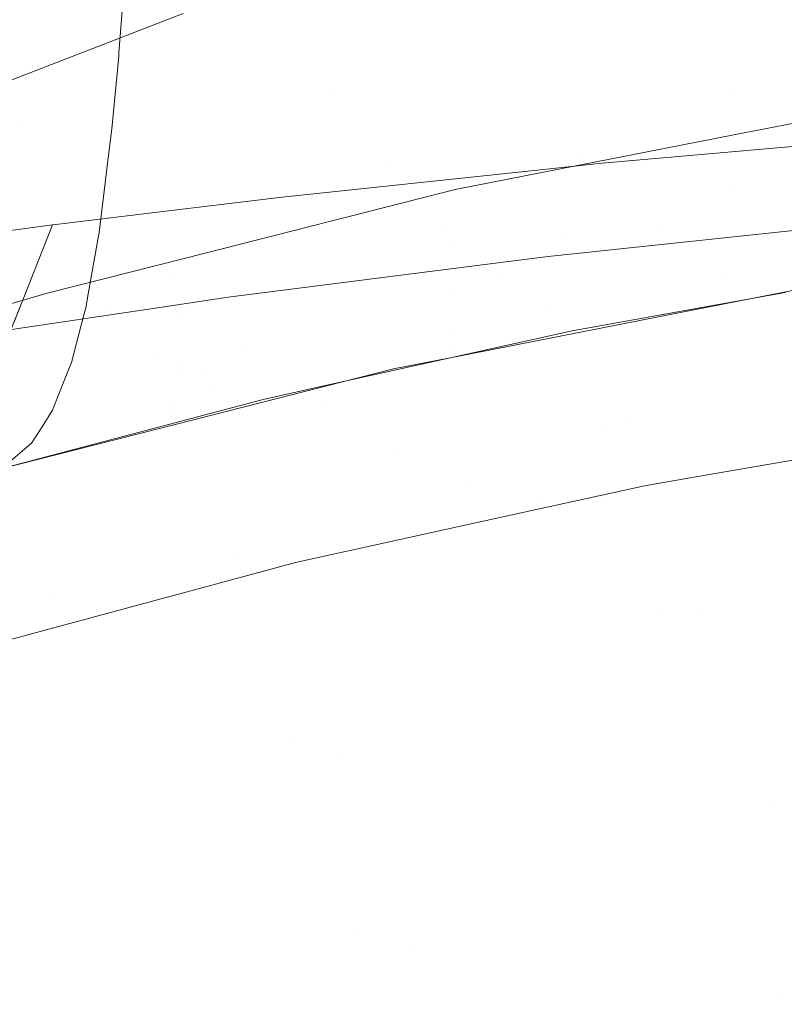
# Model space of a CAD drawing. Units: metres. Extents: x -5.96 to -1.88, y -1.07 to 0.32.
# Drawn here: x -5.16 to -5.12, y -0.67 to -0.62 of the extents above; entities that cross this region are included whole.
import ezdxf

# ---------------------------------------------------------------- set-up
doc = ezdxf.new("R2010")
doc.units = ezdxf.units.M
doc.header["$LTSCALE"] = 1.27
doc.layers.add('Keine', color=7, linetype='Continuous', lineweight=5)

msp = doc.modelspace()

# ---------------------------------------------------------------- linework, layer by layer
at = {"layer": 'Keine', "color": 7, "linetype": 'Continuous', "lineweight": 18}
for points, invisible_edges in [([(-5.114936, -0.621167, 1.60391), (-5.122517, -0.612368, 1.588928), (-5.142181, -0.618642, 1.595495)], 11), ([(-5.149265, -0.619905, 1.614576), (-5.156925, -0.621748, 1.616103), (-5.156269, -0.612977, 1.601268)], 9), ([(-5.146536, -0.623701, 1.622082), (-5.149265, -0.619905, 1.614576), (-5.132998, -0.615857, 1.610658)], 11), ([(-5.132998, -0.615857, 1.610658), (-5.113908, -0.616355, 1.613939), (-5.146536, -0.623701, 1.622082)], 11), ([(-5.146536, -0.623701, 1.622082), (-5.113908, -0.616355, 1.613939), (-5.127538, -0.623468, 1.625661)], 11), ([(-5.113908, -0.616355, 1.613939), (-5.11117, -0.620223, 1.621415), (-5.127538, -0.623468, 1.625661)], 11), ([(-5.170406, -0.620096, 1.779195), (-5.165695, -0.623945, 1.767701), (-5.148431, -0.617146, 1.772638)], 11), ([(-5.153837, -0.619868, 1.769425), (-5.148431, -0.617146, 1.772638), (-5.165695, -0.623945, 1.767701)], 11), ([(-5.169216, -0.617801, 1.586436), (-5.161832, -0.625025, 1.602019), (-5.142181, -0.618642, 1.595495)], 11), ([(-5.134699, -0.626653, 1.610778), (-5.142181, -0.618642, 1.595495), (-5.161832, -0.625025, 1.602019)], 11), ([(-5.142181, -0.618642, 1.595495), (-5.134699, -0.626653, 1.610778), (-5.114936, -0.621167, 1.60391)], 11), ([(-5.165695, -0.623945, 1.767701), (-5.165235, -0.624277, 1.766512), (-5.153837, -0.619868, 1.769425)], 9), ([(-5.149265, -0.619905, 1.614576), (-5.15694, -0.621909, 1.616391), (-5.156925, -0.621748, 1.616103)], 9), ([(-5.15694, -0.621909, 1.616391), (-5.149265, -0.619905, 1.614576), (-5.146536, -0.623701, 1.622082)], 11), ([(-5.124895, -0.626577, 1.633446), (-5.127538, -0.623468, 1.625661), (-5.11117, -0.620223, 1.621415)], 11), ([(-5.131001, -0.630316, 1.61855), (-5.091331, -0.620494, 1.604375), (-5.114936, -0.621167, 1.60391)], 11), ([(-5.107484, -0.628937, 1.619285), (-5.091331, -0.620494, 1.604375), (-5.131001, -0.630316, 1.61855)], 11), ([(-5.114936, -0.621167, 1.60391), (-5.134699, -0.626653, 1.610778), (-5.131001, -0.630316, 1.61855)], 11), ([(-5.146536, -0.623701, 1.622082), (-5.157267, -0.625412, 1.622696), (-5.15694, -0.621909, 1.616391)], 9), ([(-5.127538, -0.623468, 1.625661), (-5.143852, -0.627144, 1.629731), (-5.146536, -0.623701, 1.622082)], 11), ([(-5.14123, -0.630085, 1.637585), (-5.143852, -0.627144, 1.629731), (-5.127538, -0.623468, 1.625661)], 11), ([(-5.127538, -0.623468, 1.625661), (-5.124895, -0.626577, 1.633446), (-5.14123, -0.630085, 1.637585)], 11), ([(-5.146536, -0.623701, 1.622082), (-5.157391, -0.626425, 1.624692), (-5.157267, -0.625412, 1.622696)], 9), ([(-5.157391, -0.626425, 1.624692), (-5.146536, -0.623701, 1.622082), (-5.143852, -0.627144, 1.629731)], 11), ([(-5.127507, -0.628304, 1.715907), (-5.114125, -0.626045, 1.715436), (-5.120747, -0.624404, 1.72752)], 11), ([(-5.120747, -0.624404, 1.72752), (-5.127371, -0.625701, 1.72784), (-5.127507, -0.628304, 1.715907)], 10), ([(-5.154417, -0.632505, 1.617506), (-5.161832, -0.625025, 1.602019), (-5.163348, -0.626902, 1.605004)], 11), ([(-5.161832, -0.625025, 1.602019), (-5.154417, -0.632505, 1.617506), (-5.134699, -0.626653, 1.610778)], 11), ([(-5.127507, -0.628304, 1.715907), (-5.127371, -0.625701, 1.72784), (-5.140759, -0.628323, 1.728486)], 9), ([(-5.135593, -0.630476, 1.453542), (-5.124539, -0.626251, 1.453111), (-5.133693, -0.627062, 1.454551)], 9), ([(-5.124539, -0.626251, 1.453111), (-5.135593, -0.630476, 1.453542), (-5.134009, -0.634952, 1.451625)], 11), ([(-5.124539, -0.626251, 1.453111), (-5.134009, -0.634952, 1.451625), (-5.116721, -0.628319, 1.450833)], 11), ([(-5.114211, -0.628349, 1.70357), (-5.114125, -0.626045, 1.715436), (-5.127507, -0.628304, 1.715907)], 11), ([(-5.143852, -0.627144, 1.629731), (-5.157873, -0.630385, 1.632491), (-5.157391, -0.626425, 1.624692)], 9), ([(-5.131001, -0.630316, 1.61855), (-5.134699, -0.626653, 1.610778), (-5.154417, -0.632505, 1.617506)], 11), ([(-5.14123, -0.630085, 1.637585), (-5.124895, -0.626577, 1.633446), (-5.122329, -0.629065, 1.641484)], 11), ([(-5.163348, -0.626902, 1.605004), (-5.163348, -0.635274, 1.620521), (-5.154417, -0.632505, 1.617506)], 10), ([(-5.143852, -0.627144, 1.629731), (-5.157922, -0.630657, 1.633117), (-5.157873, -0.630385, 1.632491)], 9), ([(-5.157922, -0.630657, 1.633117), (-5.143852, -0.627144, 1.629731), (-5.14123, -0.630085, 1.637585)], 11), ([(-5.133693, -0.627062, 1.454551), (-5.136663, -0.627378, 1.455123), (-5.135593, -0.630476, 1.453542)], 10), ([(-5.135593, -0.630476, 1.453542), (-5.136663, -0.627378, 1.455123), (-5.149075, -0.628696, 1.457514)], 9), ([(-5.149075, -0.628696, 1.457514), (-5.155466, -0.629462, 1.458936), (-5.152794, -0.637192, 1.454958)], 10), ([(-5.140809, -0.63107, 1.716482), (-5.140759, -0.628323, 1.728486), (-5.153729, -0.631621, 1.729283)], 9), ([(-5.149075, -0.628696, 1.457514), (-5.152794, -0.637192, 1.454958), (-5.135593, -0.630476, 1.453542)], 11), ([(-5.140759, -0.628323, 1.728486), (-5.140809, -0.63107, 1.716482), (-5.127507, -0.628304, 1.715907)], 11), ([(-5.127616, -0.630628, 1.703976), (-5.127507, -0.628304, 1.715907), (-5.140809, -0.63107, 1.716482)], 11), ([(-5.115116, -0.632815, 1.449066), (-5.116721, -0.628319, 1.450833), (-5.134009, -0.634952, 1.451625)], 11), ([(-5.127507, -0.628304, 1.715907), (-5.127616, -0.630628, 1.703976), (-5.114211, -0.628349, 1.70357)], 11), ([(-5.114283, -0.630199, 1.691669), (-5.114211, -0.628349, 1.70357), (-5.127616, -0.630628, 1.703976)], 11), ([(-5.122329, -0.629065, 1.641484), (-5.138686, -0.632397, 1.645694), (-5.14123, -0.630085, 1.637585)], 11), ([(-5.138686, -0.632397, 1.645694), (-5.122329, -0.629065, 1.641484), (-5.119851, -0.630851, 1.649808)], 11), ([(-5.131001, -0.630316, 1.61855), (-5.127358, -0.633534, 1.626493), (-5.107484, -0.628937, 1.619285)], 11), ([(-5.107484, -0.628937, 1.619285), (-5.127358, -0.633534, 1.626493), (-5.123788, -0.636172, 1.634657)], 11), ([(-5.152794, -0.637192, 1.454958), (-5.155466, -0.629462, 1.458936), (-5.159302, -0.629921, 1.459789)], 9), ([(-5.161984, -0.634735, 1.458327), (-5.16012, -0.630025, 1.459982), (-5.165006, -0.630686, 1.46123)], 8), ([(-5.161564, -0.633686, 1.458671), (-5.159302, -0.629921, 1.459789), (-5.160092, -0.630021, 1.459975)], 9), ([(-5.159302, -0.629921, 1.459789), (-5.161564, -0.633686, 1.458671), (-5.152794, -0.637192, 1.454958)], 11), ([(-5.160092, -0.630021, 1.459975), (-5.16012, -0.630025, 1.459982), (-5.161564, -0.633686, 1.458671)], 8), ([(-5.14123, -0.630085, 1.637585), (-5.15837, -0.633165, 1.63888), (-5.157922, -0.630657, 1.633117)], 9), ([(-5.14123, -0.630085, 1.637585), (-5.157502, -0.634095, 1.641519), (-5.15837, -0.633165, 1.63888)], 11), ([(-5.154974, -0.636284, 1.649678), (-5.157502, -0.634095, 1.641519), (-5.14123, -0.630085, 1.637585)], 11), ([(-5.14123, -0.630085, 1.637585), (-5.138686, -0.632397, 1.645694), (-5.154974, -0.636284, 1.649678)], 11), ([(-5.133774, -0.639899, 1.4606), (-5.136287, -0.631543, 1.464314), (-5.121141, -0.629947, 1.461851)], 9), ([(-5.121141, -0.629947, 1.461851), (-5.116073, -0.633921, 1.459438), (-5.133774, -0.639899, 1.4606)], 11), ([(-5.154417, -0.632505, 1.617506), (-5.150753, -0.63589, 1.625385), (-5.131001, -0.630316, 1.61855)], 11), ([(-5.134009, -0.634952, 1.451625), (-5.135593, -0.630476, 1.453542), (-5.152794, -0.637192, 1.454958)], 11), ([(-5.127358, -0.633534, 1.626493), (-5.131001, -0.630316, 1.61855), (-5.150753, -0.63589, 1.625385)], 11), ([(-5.140809, -0.63107, 1.716482), (-5.140941, -0.633421, 1.704472), (-5.127616, -0.630628, 1.703976)], 11), ([(-5.127703, -0.632461, 1.692023), (-5.127616, -0.630628, 1.703976), (-5.140941, -0.633421, 1.704472)], 11), ([(-5.127616, -0.630628, 1.703976), (-5.127703, -0.632461, 1.692023), (-5.114283, -0.630199, 1.691669)], 11), ([(-5.114283, -0.630199, 1.691669), (-5.127703, -0.632461, 1.692023), (-5.123128, -0.632907, 1.67994)], 11), ([(-5.140941, -0.633421, 1.704472), (-5.140809, -0.63107, 1.716482), (-5.15393, -0.634324, 1.717154)], 11), ([(-5.153729, -0.631621, 1.729283), (-5.15393, -0.634324, 1.717154), (-5.140809, -0.63107, 1.716482)], 11), ([(-5.119851, -0.630851, 1.649808), (-5.136233, -0.633984, 1.654099), (-5.138686, -0.632397, 1.645694)], 11), ([(-5.136233, -0.633984, 1.654099), (-5.119851, -0.630851, 1.649808), (-5.117469, -0.631877, 1.658441)], 11), ([(-5.1382, -0.631787, 1.46469), (-5.136297, -0.631545, 1.464316), (-5.133774, -0.639899, 1.4606)], 10), ([(-5.133774, -0.639899, 1.4606), (-5.136297, -0.631545, 1.464316), (-5.136287, -0.631543, 1.464314)], 9), ([(-5.15393, -0.634324, 1.717154), (-5.153729, -0.631621, 1.729283), (-5.160378, -0.633312, 1.729692)], 9), ([(-5.151382, -0.645975, 1.462428), (-5.154024, -0.637235, 1.466274), (-5.1382, -0.631787, 1.46469)], 11), ([(-5.151681, -0.633505, 1.467339), (-5.1382, -0.631787, 1.46469), (-5.154024, -0.637235, 1.466274)], 10), ([(-5.1382, -0.631787, 1.46469), (-5.133774, -0.639899, 1.4606), (-5.151382, -0.645975, 1.462428)], 11), ([(-5.117469, -0.631877, 1.658441), (-5.133879, -0.634781, 1.662825), (-5.136233, -0.633984, 1.654099)], 11), ([(-5.133879, -0.634781, 1.662825), (-5.117469, -0.631877, 1.658441), (-5.115185, -0.632111, 1.667397)], 11), ([(-5.150753, -0.63589, 1.625385), (-5.154417, -0.632505, 1.617506), (-5.163348, -0.635274, 1.620521)], 11), ([(-5.152541, -0.637713, 1.658148), (-5.154974, -0.636284, 1.649678), (-5.138686, -0.632397, 1.645694)], 11), ([(-5.138686, -0.632397, 1.645694), (-5.136233, -0.633984, 1.654099), (-5.152541, -0.637713, 1.658148)], 11), ([(-5.12773, -0.633811, 1.680073), (-5.127703, -0.632461, 1.692023), (-5.141079, -0.63589, 1.686453)], 11), ([(-5.127703, -0.632461, 1.692023), (-5.141045, -0.635228, 1.692459), (-5.141079, -0.63589, 1.686453)], 11), ([(-5.140941, -0.633421, 1.704472), (-5.141045, -0.635228, 1.692459), (-5.127703, -0.632461, 1.692023)], 11), ([(-5.115185, -0.632111, 1.667397), (-5.131628, -0.634759, 1.671886), (-5.133879, -0.634781, 1.662825)], 11), ([(-5.124904, -0.633278, 1.679995), (-5.131628, -0.634759, 1.671886), (-5.115185, -0.632111, 1.667397)], 11), ([(-5.127703, -0.632461, 1.692023), (-5.12773, -0.633811, 1.680073), (-5.123128, -0.632907, 1.67994)], 9), ([(-5.134009, -0.634952, 1.451625), (-5.132381, -0.63947, 1.450022), (-5.115116, -0.632815, 1.449066)], 11), ([(-5.113467, -0.637354, 1.447615), (-5.115116, -0.632815, 1.449066), (-5.132381, -0.63947, 1.450022)], 11), ([(-5.160378, -0.633312, 1.729692), (-5.16689, -0.638003, 1.717908), (-5.15393, -0.634324, 1.717154)], 11), ([(-5.160378, -0.633312, 1.729692), (-5.166693, -0.635167, 1.730136), (-5.16689, -0.638003, 1.717908)], 8), ([(-5.158521, -0.63401, 1.640824), (-5.15837, -0.633165, 1.63888), (-5.157502, -0.634095, 1.641519)], 10), ([(-5.15393, -0.634324, 1.717154), (-5.154085, -0.636705, 1.705056), (-5.140941, -0.633421, 1.704472)], 11), ([(-5.141045, -0.635228, 1.692459), (-5.140941, -0.633421, 1.704472), (-5.154085, -0.636705, 1.705056)], 11), ([(-5.124904, -0.633278, 1.679995), (-5.129712, -0.634145, 1.680122), (-5.131628, -0.634759, 1.671886)], 10), ([(-5.161564, -0.633686, 1.458671), (-5.164362, -0.640594, 1.456652), (-5.152794, -0.637192, 1.454958)], 10), ([(-5.154024, -0.637235, 1.466274), (-5.154962, -0.633995, 1.468094), (-5.151681, -0.633505, 1.467339)], 9), ([(-5.150753, -0.63589, 1.625385), (-5.147151, -0.63878, 1.633453), (-5.127358, -0.633534, 1.626493)], 11), ([(-5.123788, -0.636172, 1.634657), (-5.127358, -0.633534, 1.626493), (-5.147151, -0.63878, 1.633453)], 11), ([(-5.141079, -0.63589, 1.686453), (-5.141085, -0.636435, 1.680458), (-5.12773, -0.633811, 1.680073)], 9), ([(-5.133774, -0.639899, 1.4606), (-5.116073, -0.633921, 1.459438), (-5.113296, -0.6428, 1.45654)], 11), ([(-5.16733, -0.635841, 1.470942), (-5.154962, -0.633995, 1.468094), (-5.154024, -0.637235, 1.466274)], 10), ([(-5.154085, -0.636705, 1.705056), (-5.15393, -0.634324, 1.717154), (-5.166954, -0.638919, 1.713955)], 11), ([(-5.15393, -0.634324, 1.717154), (-5.16689, -0.638003, 1.717908), (-5.166954, -0.638919, 1.713955)], 9), ([(-5.154974, -0.636284, 1.649678), (-5.159209, -0.636643, 1.648124), (-5.158612, -0.634358, 1.641789)], 9), ([(-5.157502, -0.634095, 1.641519), (-5.158612, -0.634358, 1.641789), (-5.158521, -0.63401, 1.640824)], 9), ([(-5.158612, -0.634358, 1.641789), (-5.157502, -0.634095, 1.641519), (-5.154974, -0.636284, 1.649678)], 11), ([(-5.152541, -0.637713, 1.658148), (-5.136233, -0.633984, 1.654099), (-5.133879, -0.634781, 1.662825)], 11), ([(-5.131628, -0.634759, 1.671886), (-5.129712, -0.634145, 1.680122), (-5.135145, -0.635124, 1.680265)], 9), ([(-5.133879, -0.634781, 1.662825), (-5.150211, -0.638316, 1.666953), (-5.152541, -0.637713, 1.658148)], 11), ([(-5.150211, -0.638316, 1.666953), (-5.133879, -0.634781, 1.662825), (-5.131628, -0.634759, 1.671886)], 11), ([(-5.131628, -0.634759, 1.671886), (-5.147985, -0.638093, 1.676095), (-5.150211, -0.638316, 1.666953)], 11), ([(-5.147985, -0.638093, 1.676095), (-5.131628, -0.634759, 1.671886), (-5.135145, -0.635124, 1.680265)], 11), ([(-5.163348, -0.635274, 1.620521), (-5.163348, -0.636347, 1.622509), (-5.150753, -0.63589, 1.625385)], 10), ([(-5.154242, -0.639087, 1.686936), (-5.141079, -0.63589, 1.686453), (-5.141045, -0.635228, 1.692459)], 11), ([(-5.141045, -0.635228, 1.692459), (-5.154204, -0.638478, 1.692971), (-5.154242, -0.639087, 1.686936)], 11), ([(-5.154085, -0.636705, 1.705056), (-5.154204, -0.638478, 1.692971), (-5.141045, -0.635228, 1.692459)], 11), ([(-5.152794, -0.637192, 1.454958), (-5.149556, -0.646212, 1.451623), (-5.134009, -0.634952, 1.451625)], 11), ([(-5.149556, -0.646212, 1.451623), (-5.132381, -0.63947, 1.450022), (-5.134009, -0.634952, 1.451625)], 11), ([(-5.135145, -0.635124, 1.680265), (-5.146926, -0.63774, 1.68065), (-5.147985, -0.638093, 1.676095)], 10), ([(-5.154024, -0.637235, 1.466274), (-5.171554, -0.64339, 1.468643), (-5.16733, -0.635841, 1.470942)], 11), ([(-5.163348, -0.636347, 1.622509), (-5.163347, -0.639715, 1.629658), (-5.150753, -0.63589, 1.625385)], 10), ([(-5.147151, -0.63878, 1.633453), (-5.150753, -0.63589, 1.625385), (-5.163347, -0.639715, 1.629658)], 11), ([(-5.154974, -0.636284, 1.649678), (-5.159505, -0.637392, 1.650768), (-5.159209, -0.636643, 1.648124)], 9), ([(-5.159505, -0.637392, 1.650768), (-5.154974, -0.636284, 1.649678), (-5.152541, -0.637713, 1.658148)], 11), ([(-5.143724, -0.636953, 1.680534), (-5.141079, -0.63589, 1.686453), (-5.154242, -0.639087, 1.686936)], 11), ([(-5.147151, -0.63878, 1.633453), (-5.143629, -0.641035, 1.641763), (-5.123788, -0.636172, 1.634657)], 11), ([(-5.143724, -0.636953, 1.680534), (-5.141085, -0.636435, 1.680458), (-5.141079, -0.63589, 1.686453)], 10), ([(-5.120303, -0.638133, 1.64308), (-5.123788, -0.636172, 1.634657), (-5.143629, -0.641035, 1.641763)], 11), ([(-5.154085, -0.636705, 1.705056), (-5.167062, -0.640341, 1.705703), (-5.167165, -0.641701, 1.69781)], 9), ([(-5.167165, -0.641701, 1.69781), (-5.154204, -0.638478, 1.692971), (-5.154085, -0.636705, 1.705056)], 11), ([(-5.166954, -0.638919, 1.713955), (-5.167062, -0.640341, 1.705703), (-5.154085, -0.636705, 1.705056)], 10), ([(-5.168917, -0.652124, 1.464763), (-5.171554, -0.64339, 1.468643), (-5.154024, -0.637235, 1.466274)], 11), ([(-5.154024, -0.637235, 1.466274), (-5.151382, -0.645975, 1.462428), (-5.168917, -0.652124, 1.464763)], 11), ([(-5.149556, -0.646212, 1.451623), (-5.152794, -0.637192, 1.454958), (-5.164946, -0.642016, 1.45635)], 11), ([(-5.164362, -0.640594, 1.456652), (-5.164946, -0.642016, 1.45635), (-5.152794, -0.637192, 1.454958)], 10), ([(-5.154242, -0.639087, 1.686936), (-5.154226, -0.639625, 1.680929), (-5.143724, -0.636953, 1.680534)], 9), ([(-5.152541, -0.637713, 1.658148), (-5.160625, -0.639731, 1.660078), (-5.160116, -0.638935, 1.656208)], 9), ([(-5.160625, -0.639731, 1.660078), (-5.152541, -0.637713, 1.658148), (-5.150211, -0.638316, 1.666953)], 11), ([(-5.152541, -0.637713, 1.658148), (-5.160116, -0.638935, 1.656208), (-5.159505, -0.637392, 1.650768)], 9), ([(-5.147985, -0.638093, 1.676095), (-5.146926, -0.63774, 1.68065), (-5.149996, -0.638422, 1.680751)], 9), ([(-5.113467, -0.637354, 1.447615), (-5.132381, -0.63947, 1.450022), (-5.129005, -0.648622, 1.447672)], 11), ([(-5.129005, -0.648622, 1.447672), (-5.111775, -0.641933, 1.446462), (-5.113467, -0.637354, 1.447615)], 11), ([(-5.163696, -0.642021, 1.679858), (-5.147985, -0.638093, 1.676095), (-5.149996, -0.638422, 1.680751)], 11), ([(-5.147985, -0.638093, 1.676095), (-5.163696, -0.642021, 1.679858), (-5.162408, -0.641619, 1.672363)], 9), ([(-5.147985, -0.638093, 1.676095), (-5.162408, -0.641619, 1.672363), (-5.162015, -0.641282, 1.669766)], 9), ([(-5.162015, -0.641282, 1.669766), (-5.150211, -0.638316, 1.666953), (-5.147985, -0.638093, 1.676095)], 11), ([(-5.143629, -0.641035, 1.641763), (-5.140198, -0.642563, 1.650352), (-5.120303, -0.638133, 1.64308)], 11), ([(-5.116909, -0.639365, 1.651783), (-5.120303, -0.638133, 1.64308), (-5.140198, -0.642563, 1.650352)], 11), ([(-5.167165, -0.641701, 1.69781), (-5.166303, -0.641886, 1.693517), (-5.154204, -0.638478, 1.692971)], 10), ([(-5.154204, -0.638478, 1.692971), (-5.166303, -0.641886, 1.693517), (-5.165378, -0.642084, 1.688913)], 9), ([(-5.154204, -0.638478, 1.692971), (-5.165378, -0.642084, 1.688913), (-5.165092, -0.642087, 1.687396)], 9), ([(-5.165092, -0.642087, 1.687396), (-5.154242, -0.639087, 1.686936), (-5.154204, -0.638478, 1.692971)], 11), ([(-5.149996, -0.638422, 1.680751), (-5.163943, -0.642098, 1.681294), (-5.163696, -0.642021, 1.679858)], 8), ([(-5.150211, -0.638316, 1.666953), (-5.162015, -0.641282, 1.669766), (-5.161132, -0.640524, 1.663937)], 9), ([(-5.150211, -0.638316, 1.666953), (-5.161132, -0.640524, 1.663937), (-5.160625, -0.639731, 1.660078)], 9), ([(-5.154242, -0.639087, 1.686936), (-5.165092, -0.642087, 1.687396), (-5.163943, -0.642097, 1.681294)], 9), ([(-5.163943, -0.642097, 1.681294), (-5.154226, -0.639625, 1.680929), (-5.154242, -0.639087, 1.686936)], 10), ([(-5.143629, -0.641035, 1.641763), (-5.147151, -0.63878, 1.633453), (-5.163348, -0.643557, 1.638989)], 11), ([(-5.163346, -0.640914, 1.632201), (-5.163348, -0.643557, 1.638989), (-5.147151, -0.63878, 1.633453)], 10), ([(-5.163347, -0.639715, 1.629658), (-5.163346, -0.640914, 1.632201), (-5.147151, -0.63878, 1.633453)], 10), ([(-5.132381, -0.63947, 1.450022), (-5.149556, -0.646212, 1.451623), (-5.146164, -0.655379, 1.449384)], 11), ([(-5.146164, -0.655379, 1.449384), (-5.129005, -0.648622, 1.447672), (-5.132381, -0.63947, 1.450022)], 11), ([(-5.140198, -0.642563, 1.650352), (-5.136863, -0.643317, 1.659237), (-5.116909, -0.639365, 1.651783)], 11), ([(-5.113607, -0.639851, 1.66077), (-5.116909, -0.639365, 1.651783), (-5.136863, -0.643317, 1.659237)], 11), ([(-5.133626, -0.643291, 1.66842), (-5.130482, -0.642521, 1.677887), (-5.110397, -0.639609, 1.670036)], 11), ([(-5.110397, -0.639609, 1.670036), (-5.113607, -0.639851, 1.66077), (-5.133626, -0.643291, 1.66842)], 11), ([(-5.114889, -0.639673, 1.680465), (-5.110397, -0.639609, 1.670036), (-5.130482, -0.642521, 1.677887)], 11), ([(-5.148579, -0.654879, 1.45971), (-5.151382, -0.645975, 1.462428), (-5.133774, -0.639899, 1.4606)], 11), ([(-5.133774, -0.639899, 1.4606), (-5.130976, -0.6488, 1.457856), (-5.148579, -0.654879, 1.45971)], 11), ([(-5.136863, -0.643317, 1.659237), (-5.133626, -0.643291, 1.66842), (-5.113607, -0.639851, 1.66077)], 11), ([(-5.113296, -0.6428, 1.45654), (-5.130976, -0.6488, 1.457856), (-5.133774, -0.639899, 1.4606)], 11), ([(-5.130482, -0.642521, 1.677887), (-5.129556, -0.642205, 1.680737), (-5.114889, -0.639673, 1.680465)], 9), ([(-5.163378, -0.646639, 1.648586), (-5.143629, -0.641035, 1.641763), (-5.163348, -0.644195, 1.640627)], 11), ([(-5.143629, -0.641035, 1.641763), (-5.163378, -0.646639, 1.648586), (-5.159991, -0.64781, 1.657312)], 11), ([(-5.163348, -0.643557, 1.638989), (-5.163348, -0.644195, 1.640627), (-5.143629, -0.641035, 1.641763)], 10), ([(-5.159991, -0.64781, 1.657312), (-5.140198, -0.642563, 1.650352), (-5.143629, -0.641035, 1.641763)], 11), ([(-5.111775, -0.641933, 1.446462), (-5.129005, -0.648622, 1.447672), (-5.12549, -0.657906, 1.446304)], 11), ([(-5.12549, -0.657906, 1.446304), (-5.108279, -0.651199, 1.444964), (-5.111775, -0.641933, 1.446462)], 11), ([(-5.164946, -0.642016, 1.45635), (-5.167416, -0.648029, 1.455074), (-5.149556, -0.646212, 1.451623)], 10), ([(-5.131663, -0.642568, 1.680776), (-5.129556, -0.642205, 1.680737), (-5.130482, -0.642521, 1.677887)], 10), ([(-5.136863, -0.643317, 1.659237), (-5.140198, -0.642563, 1.650352), (-5.159991, -0.64781, 1.657312)], 11), ([(-5.130482, -0.642521, 1.677887), (-5.138618, -0.644101, 1.68094), (-5.131663, -0.642568, 1.680776)], 9), ([(-5.138618, -0.644101, 1.68094), (-5.130482, -0.642521, 1.677887), (-5.133626, -0.643291, 1.66842)], 11), ([(-5.130976, -0.6488, 1.457856), (-5.113296, -0.6428, 1.45654), (-5.110361, -0.651841, 1.454758)], 11), ([(-5.159991, -0.64781, 1.657312), (-5.156706, -0.648162, 1.66635), (-5.136863, -0.643317, 1.659237)], 11), ([(-5.156706, -0.648162, 1.66635), (-5.153524, -0.647698, 1.6757), (-5.133626, -0.643291, 1.66842)], 11), ([(-5.133626, -0.643291, 1.66842), (-5.136863, -0.643317, 1.659237), (-5.156706, -0.648162, 1.66635)], 11), ([(-5.133626, -0.643291, 1.66842), (-5.153524, -0.647698, 1.6757), (-5.148445, -0.646267, 1.681172)], 11), ([(-5.148445, -0.646267, 1.681172), (-5.138618, -0.644101, 1.68094), (-5.133626, -0.643291, 1.66842)], 10), ([(-5.166119, -0.661024, 1.462013), (-5.168917, -0.652124, 1.464763), (-5.151382, -0.645975, 1.462428)], 11), ([(-5.149556, -0.646212, 1.451623), (-5.167416, -0.648029, 1.455074), (-5.167975, -0.649404, 1.45488)], 9), ([(-5.167975, -0.649404, 1.45488), (-5.166665, -0.653016, 1.453689), (-5.149556, -0.646212, 1.451623)], 11), ([(-5.149556, -0.646212, 1.451623), (-5.166665, -0.653016, 1.453689), (-5.163265, -0.66219, 1.451504)], 11), ([(-5.151382, -0.645975, 1.462428), (-5.148579, -0.654879, 1.45971), (-5.166119, -0.661024, 1.462013)], 11), ([(-5.163265, -0.66219, 1.451504), (-5.146164, -0.655379, 1.449384), (-5.149556, -0.646212, 1.451623)], 11), ([(-5.153524, -0.647698, 1.6757), (-5.151694, -0.647142, 1.681266), (-5.148445, -0.646267, 1.681172)], 9), ([(-5.179719, -0.653573, 1.664073), (-5.159991, -0.64781, 1.657312), (-5.163378, -0.646639, 1.648586)], 11), ([(-5.165002, -0.650727, 1.68165), (-5.151694, -0.647142, 1.681266), (-5.153524, -0.647698, 1.6757)], 10), ([(-5.159991, -0.64781, 1.657312), (-5.179719, -0.653573, 1.664073), (-5.176452, -0.653789, 1.673164)], 11), ([(-5.176452, -0.653789, 1.673164), (-5.156706, -0.648162, 1.66635), (-5.159991, -0.64781, 1.657312)], 11), ([(-5.153524, -0.647698, 1.6757), (-5.171104, -0.652486, 1.681838), (-5.165002, -0.650727, 1.68165)], 9), ([(-5.171104, -0.652486, 1.681838), (-5.153524, -0.647698, 1.6757), (-5.156706, -0.648162, 1.66635)], 11), ([(-5.156706, -0.648162, 1.66635), (-5.176452, -0.653789, 1.673164), (-5.171104, -0.652486, 1.681838)], 11), ([(-5.12549, -0.657906, 1.446304), (-5.129005, -0.648622, 1.447672), (-5.146164, -0.655379, 1.449384)], 11), ([(-5.145641, -0.663924, 1.457949), (-5.148579, -0.654879, 1.45971), (-5.130976, -0.6488, 1.457856)], 11), ([(-5.130976, -0.6488, 1.457856), (-5.128033, -0.65785, 1.456129), (-5.145641, -0.663924, 1.457949)], 11), ([(-5.110361, -0.651841, 1.454758), (-5.128033, -0.65785, 1.456129), (-5.130976, -0.6488, 1.457856)], 11), ([(-5.108279, -0.651199, 1.444964), (-5.12549, -0.657906, 1.446304), (-5.121869, -0.667291, 1.445688)], 11), ([(-5.124975, -0.667018, 1.45521), (-5.128033, -0.65785, 1.456129), (-5.110361, -0.651841, 1.454758)], 11), ([(-5.110361, -0.651841, 1.454758), (-5.107299, -0.661013, 1.453865), (-5.124975, -0.667018, 1.45521)], 11), ([(-5.163189, -0.67006, 1.460191), (-5.166119, -0.661024, 1.462013), (-5.148579, -0.654879, 1.45971)], 11), ([(-5.148579, -0.654879, 1.45971), (-5.145641, -0.663924, 1.457949), (-5.163189, -0.67006, 1.460191)], 11), ([(-5.142646, -0.664665, 1.448037), (-5.146164, -0.655379, 1.449384), (-5.163265, -0.66219, 1.451504)], 11), ([(-5.146164, -0.655379, 1.449384), (-5.142646, -0.664665, 1.448037), (-5.12549, -0.657906, 1.446304)], 11), ([(-5.145641, -0.663924, 1.457949), (-5.128033, -0.65785, 1.456129), (-5.124975, -0.667018, 1.45521)], 11), ([(-5.121869, -0.667291, 1.445688), (-5.12549, -0.657906, 1.446304), (-5.142646, -0.664665, 1.448037)], 11), ([(-5.121834, -0.676271, 1.454877), (-5.124975, -0.667018, 1.45521), (-5.107299, -0.661013, 1.453865)], 11), ([(-5.159749, -0.671475, 1.450145), (-5.163265, -0.66219, 1.451504), (-5.174933, -0.666884, 1.453211)], 11), ([(-5.163265, -0.66219, 1.451504), (-5.159749, -0.671475, 1.450145), (-5.142646, -0.664665, 1.448037)], 11), ([(-5.163189, -0.67006, 1.460191), (-5.145641, -0.663924, 1.457949), (-5.142593, -0.673081, 1.456958)], 11), ([(-5.124975, -0.667018, 1.45521), (-5.142593, -0.673081, 1.456958), (-5.145641, -0.663924, 1.457949)], 11), ([(-5.142646, -0.664665, 1.448037), (-5.159749, -0.671475, 1.450145), (-5.156146, -0.680843, 1.449397)], 11), ([(-5.156146, -0.680843, 1.449397), (-5.121869, -0.667291, 1.445688), (-5.142646, -0.664665, 1.448037)], 11), ([(-5.174933, -0.666884, 1.453211), (-5.177568, -0.673823, 1.452995), (-5.159749, -0.671475, 1.450145)], 10), ([(-5.142593, -0.673081, 1.456958), (-5.124975, -0.667018, 1.45521), (-5.121834, -0.676271, 1.454877)], 11), ([(-5.121869, -0.667291, 1.445688), (-5.156146, -0.680843, 1.449397), (-5.145112, -0.687345, 1.448237)], 11), ([(-5.145112, -0.687345, 1.448237), (-5.118179, -0.676741, 1.44556), (-5.121869, -0.667291, 1.445688)], 11)]:
    msp.add_3dface(points, dxfattribs=dict(at, invisible_edges=invisible_edges))

doc.saveas('drawing.dxf')
